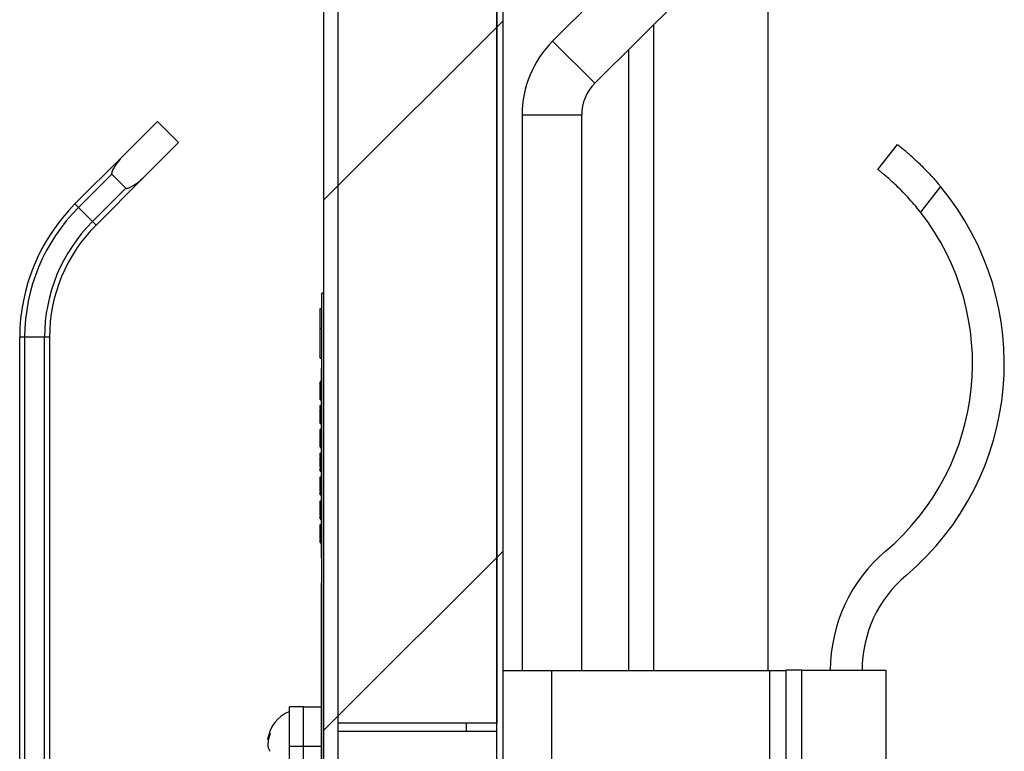
# Model space of a CAD drawing. Units: inches. Extents: x 0.1 to 10.8, y 0.2 to 8.4.
# Drawn here: x 4.7 to 5.1, y 5.4 to 5.6 of the extents above; entities that cross this region are included whole.
import ezdxf

# ---------------------------------------------------------------- set-up
doc = ezdxf.new("R2010")
doc.units = ezdxf.units.IN
doc.header["$MEASUREMENT"] = 0
pattern_1 = [(45, (0, 0), (-0.08838834764831845, 0.08838834764831845), [])]

msp = doc.modelspace()

# ---------------------------------------------------------------- hatches: boundary and pattern name
at = {"linetype": 'Continuous', "lineweight": 18}
h = msp.add_hatch(dxfattribs=at)
h.set_pattern_fill('ANSI31', angle=2.8e-322, style=0)
h.set_pattern_definition(pattern_1)
edge = h.paths.add_edge_path(flags=0)
edge.add_line((4.903915343915342, 7.280658817991562), (4.984074074074072, 7.280658817991561))
edge.add_arc((4.984074074074072, 7.286478923811668), 0.00582010582010582, 270.0000000000008, 450.0000000000008)
edge.add_line((4.984074074074072, 7.292299029631774), (4.839417989417988, 7.292299029631773))
edge.add_arc((4.839417989417988, 7.284045061377805), 0.008253968253968255, 90, 180)
edge.add_line((4.831164021164019, 7.284045061377805), (4.831164021164021, 5.140394267727012))
edge.add_arc((4.839417989417989, 5.140394267727012), 0.008253968253968255, 180, 270.0000000000008)
edge.add_line((4.839417989417989, 5.132140299473044), (4.984074074074073, 5.132140299473044))
edge.add_arc((4.984074074074073, 5.137960405293149), 0.00582010582010582, 270.0000000000008, 450.0000000000008)
edge.add_line((4.984074074074073, 5.143780511113255), (4.956825396825396, 5.143780511113255))
edge.add_line((4.956825396825396, 5.143780511113255), (4.956825396825396, 5.139018606351351))
edge.add_line((4.956825396825396, 5.139018606351351), (4.984074074074073, 5.139018606351351))
edge.add_arc((4.984074074074073, 5.137960405293149), 0.001058201058201058, -90.0000000000008, 89.9999999999992, ccw=False)
edge.add_line((4.984074074074073, 5.136902204234948), (4.839417989417989, 5.136902204234948))
edge.add_arc((4.839417989417989, 5.140394267727012), 0.003492063492063492, 180, 270, ccw=False)
edge.add_line((4.835925925925925, 5.140394267727012), (4.835925925925925, 7.284045061377805))
edge.add_arc((4.839417989417988, 7.284045061377805), 0.003492063492063492, 89.9999999999992, 180, ccw=False)
edge.add_line((4.839417989417988, 7.287537124869869), (4.984074074074073, 7.287537124869869))
edge.add_arc((4.984074074074072, 7.286478923811668), 0.001058201058201058, -90.0000000000008, 89.99999999995111, ccw=False)
edge.add_line((4.984074074074072, 7.285420722753466), (4.903915343915342, 7.285420722753467))
edge.add_line((4.903915343915342, 7.285420722753467), (4.903915343915342, 7.280658817991562))
h = msp.add_hatch(dxfattribs=at)
h.set_pattern_fill('ANSI31', style=0)
h.set_pattern_definition(pattern_1)
h.paths.add_polyline_path([(4.89095238095239, 5.136902204234947), (4.890952380952398, 7.276452468785216), (4.888835978835996, 7.276452468785217), (4.888835978835988, 5.136902204234947)], flags=0)
h = msp.add_hatch(dxfattribs=at)
h.set_pattern_fill('ANSI31', style=0)
h.set_pattern_definition(pattern_1)
h.paths.add_polyline_path([(4.888835978835966, 5.364025220107999), (4.888835978835966, 7.268787124869904), (4.835925925925913, 7.268787124869904), (4.835925925925913, 5.364025220107999)], flags=0)

# ---------------------------------------------------------------- linework, layer by layer
at = {"color": 7, "linetype": 'Continuous', "lineweight": 25}
for p, q in [((4.831164021164025, 7.284045061377807), (4.831164021164025, 5.140394267727014)), ((4.835925925925929, 7.284045061377807), (4.83592592592593, 5.140394267727014)), ((4.888835978835993, 5.136902204234949), (4.888835978836001, 7.276452468785217)), ((4.890952380952394, 5.136902204234948), (4.890952380952403, 7.276452468785217)), ((4.835925925925919, 7.268787124869905), (4.835925925925919, 5.364025220108)), ((4.888835978835972, 7.268787124869905), (4.888835978835972, 5.364025220108)), ((4.990232442897247, 5.674003834979125), (4.907471490732626, 5.591242882814505)), ((4.92150138718474, 5.577212986362392), (5.00426233934936, 5.659973938527011)), ((4.979126984127008, 5.634838583304663), (4.979126984127008, 5.381518606351349)), ((4.932830687830711, 5.381518606351348), (4.932830687830711, 5.588542287008367)), ((4.763996622223735, 5.552585731220597), (4.775895105820109, 5.564484214816971)), ((4.782910054046166, 5.557469266590915), (4.77589510582011, 5.564484214816971)), ((4.897301587301603, 5.566690564023307), (4.897301587301603, 5.381518606351348)), ((4.917142857142872, 5.381518606351349), (4.917142857142873, 5.566690564023307)), ((4.771011570449792, 5.54557078299454), (4.782910054046167, 5.557469266590913)), ((5.015815767841633, 5.548434621074049), (5.022335092041712, 5.556769929102673)), ((4.748402682398997, 5.536991791395859), (4.763996622223735, 5.552585731220597)), ((4.76069605133032, 5.546946844251829), (4.749571840436674, 5.535822633358181)), ((4.771011570449792, 5.54557078299454), (4.755417630625055, 5.529976843169801)), ((4.76069605133032, 5.546946844251829), (4.765372683481024, 5.542270212101123)), ((4.754248472587378, 5.531146001207477), (4.765372683481024, 5.542270212101123)), ((5.036638718853658, 5.542852015338593), (5.029943497838864, 5.53429181373405)), ((4.749571840436674, 5.535822633358181), (4.748402682398997, 5.536991791395859)), ((4.749571840436674, 5.535822633358181), (4.754248472587378, 5.531146001207477)), ((4.755417630625055, 5.529976843169801), (4.754248472587378, 5.531146001207477)), ((4.830634920634925, 5.242722310055055), (4.830634920634925, 5.50727257460532)), ((4.831164021164025, 5.507272574605317), (4.830634920634925, 5.50727257460532)), ((4.830105820105825, 5.502135359249461), (4.830634920634925, 5.502135359249461)), ((4.830105820105825, 5.495521602635707), (4.830634920634925, 5.495521602635707)), ((4.830105820105824, 5.485600967715071), (4.830105820105825, 5.495521602635707)), ((4.730000000000004, 5.210648235980992), (4.730000000000004, 5.492563785964163)), ((4.731653439153443, 5.492563785964165), (4.730000000000004, 5.492563785964163)), ((4.731653439153443, 5.492563785964165), (4.731653439153443, 5.210648235980992)), ((4.7382671957672, 5.492563785964165), (4.731653439153443, 5.492563785964165)), ((4.7382671957672, 5.210648235980994), (4.7382671957672, 5.492563785964165)), ((4.739920634920639, 5.492563785964165), (4.7382671957672, 5.492563785964165)), ((4.739920634920639, 5.492563785964165), (4.739920634920639, 5.210648235980992)), ((4.830105820105823, 5.494643213085443), (4.830039682539686, 5.494643213085443)), ((4.830039682539686, 5.491032773683987), (4.830105820105823, 5.491032773683987)), ((4.830039682539686, 5.490720600927151), (4.830105820105823, 5.490720600927151)), ((4.830105820105824, 5.485600967715071), (4.830634920634925, 5.485600967715071)), ((4.830529100529104, 5.482296959962277), (4.830634920634925, 5.482296959962279)), ((4.830529100529104, 5.419058653451403), (4.830529100529104, 5.482296959962277)), ((4.830529100529104, 5.477872359658228), (4.830039682539686, 5.477872359658228)), ((4.830105820105825, 5.477872359658229), (4.830529100529104, 5.477872359658229)), ((4.830105820105825, 5.477859442164842), (4.830529100529104, 5.477859442164842)), ((4.830105820105824, 5.477760408048883), (4.830529100529104, 5.477760408048882)), ((4.830105820105825, 5.476657476027422), (4.830105820105824, 5.477760408048883)), ((4.830105820105825, 5.476550110682441), (4.830529100529104, 5.476550110682443)), ((4.830039682539686, 5.472926036149079), (4.830105820105824, 5.472926036149079)), ((4.830105820105824, 5.47303906421621), (4.830105820105825, 5.47523467927261)), ((4.830105820105824, 5.47303906421621), (4.830529100529104, 5.47303906421621)), ((4.830105820105825, 5.473012511590916), (4.830105820105825, 5.473039064216209)), ((4.830105820105825, 5.473012511590916), (4.830529100529104, 5.473012511590917)), ((4.830105820105825, 5.472999235278269), (4.830529100529104, 5.472999235278269)), ((4.830105820105825, 5.472939671280989), (4.830529100529104, 5.472939671280988)), ((4.830105820105824, 5.472939312461728), (4.830529100529104, 5.472939312461728)), ((4.830105820105825, 5.471676268663962), (4.830529100529104, 5.471676268663962)), ((4.830105820105825, 5.468791999978503), (4.830105820105825, 5.469824043640078)), ((4.830105820105825, 5.469824043640078), (4.830529100529104, 5.469824043640079)), ((4.830105820105824, 5.468613746273639), (4.830529100529104, 5.468613746273639)), ((4.830105820105825, 5.466696216144303), (4.830529100529104, 5.466696216144303)), ((4.830105820105824, 5.466226162912748), (4.830529100529104, 5.466226162912747)), ((4.830105820105825, 5.465003306872183), (4.830529100529104, 5.465003306872184)), ((4.830105820105825, 5.464196322354805), (4.830529100529104, 5.464196322354806)), ((4.830105820105824, 5.463838938371119), (4.830105820105824, 5.464120278407051)), ((4.830105820105824, 5.463838938371119), (4.830529100529104, 5.463838938371119)), ((4.830105820105824, 5.461986354527976), (4.830529100529104, 5.461986354527976)), ((4.830105820105825, 5.460855260035257), (4.830105820105825, 5.461887320412014)), ((4.830105820105825, 5.461887320412014), (4.830529100529104, 5.461887320412016)), ((4.830105820105825, 5.460677023045575), (4.830529100529104, 5.460677023045575)), ((4.830105820105825, 5.4588734522822), (4.830105820105825, 5.458984472592717)), ((4.830105820105824, 5.458759851735499), (4.830529100529104, 5.458759851735499)), ((4.830105820105825, 5.458355462428659), (4.830105820105824, 5.458759851735499)), ((4.830105820105824, 5.458290157323205), (4.830529100529104, 5.458290157323205)), ((4.830105820105825, 5.457066583644119), (4.830529100529104, 5.457066583644119)), ((4.830105820105824, 5.456642459277937), (4.830105820105824, 5.456934611345871)), ((4.830105820105824, 5.456642459277937), (4.830529100529104, 5.456642459277939)), ((4.830105820105825, 5.455902573962315), (4.830529100529104, 5.455902573962317)), ((4.830105820105825, 5.455803539846353), (4.830529100529104, 5.455803539846354)), ((4.830105820105824, 5.453950597183948), (4.830529100529104, 5.45395059718395)), ((4.830105820105824, 5.452918480597763), (4.830105820105824, 5.453950597183948)), ((4.830105820105825, 5.452740299817512), (4.830529100529104, 5.452740299817512)), ((4.830105820105824, 5.450936789184208), (4.830105820105825, 5.451424868407679)), ((4.830105820105825, 5.450823128507436), (4.830529100529104, 5.450823128507436)), ((4.830105820105824, 5.450353434095141), (4.830529100529104, 5.450353434095141)), ((4.830105820105824, 5.45004419685899), (4.830105820105824, 5.450353434095141)), ((4.830105820105824, 5.449229253351279), (4.830105820105825, 5.449929668548221)), ((4.830105820105825, 5.449929668548221), (4.830529100529104, 5.449929668548221)), ((4.830105820105824, 5.449229253351279), (4.830529100529104, 5.449229253351279)), ((4.830105820105825, 5.449129860416055), (4.830529100529104, 5.449129860416057)), ((4.830105820105824, 5.447965850734249), (4.830105820105824, 5.448976832816806)), ((4.830105820105824, 5.447965850734249), (4.830529100529104, 5.44796585073425)), ((4.830105820105824, 5.44534682895019), (4.830105820105825, 5.446014232775147)), ((4.830105820105825, 5.446014232775147), (4.830529100529104, 5.446014232775145)), ((4.830105820105824, 5.44534682895019), (4.830529100529104, 5.44534682895019)), ((4.830105820105824, 5.444704542473485), (4.830105820105824, 5.445346828950193)), ((4.830105820105825, 5.444803935408705), (4.830529100529104, 5.444803935408705)), ((4.830105820105825, 5.441992945320156), (4.830105820105825, 5.443488503998875)), ((4.830105820105825, 5.441292888942474), (4.830105820105824, 5.441992945320156)), ((4.830105820105824, 5.441992945320156), (4.830529100529104, 5.441992945320157)), ((4.830105820105825, 5.441292888942474), (4.830529100529104, 5.441292888942474)), ((4.830105820105825, 5.441193496007253), (4.830529100529104, 5.441193496007252)), ((4.830105820105824, 5.440029486325446), (4.830105820105824, 5.441039342811202)), ((4.830105820105824, 5.440029486325446), (4.830529100529104, 5.440029486325447)), ((4.830105820105825, 5.437793324692584), (4.830105820105824, 5.438077868366342)), ((4.830105820105824, 5.438077868366342), (4.830529100529104, 5.438077868366342)), ((4.830105820105825, 5.437793324692584), (4.830529100529104, 5.437793324692584)), ((4.830105820105825, 5.436768178064682), (4.830105820105825, 5.437793324692584)), ((4.830105820105825, 5.436867212180643), (4.830529100529104, 5.436867212180643)), ((4.830105820105824, 5.434950040870569), (4.830529100529104, 5.434950040870567)), ((4.830105820105824, 5.434546010382987), (4.830105820105824, 5.434950040870567)), ((4.830105820105825, 5.434480705277533), (4.830529100529104, 5.434480705277535)), ((4.830105820105825, 5.433257131598449), (4.830529100529104, 5.433257131598449)), ((4.830105820105825, 5.432093121916644), (4.830105820105825, 5.433104112368992)), ((4.830105820105825, 5.432093121916644), (4.830529100529104, 5.432093121916644)), ((4.830105820105825, 5.431993728981423), (4.830529100529104, 5.431993728981423)), ((4.830105820105824, 5.429473741313321), (4.830105820105824, 5.430141145138278)), ((4.830105820105824, 5.430141145138278), (4.830529100529104, 5.430141145138278)), ((4.830105820105824, 5.429473741313321), (4.830529100529104, 5.429473741313322)), ((4.830105820105825, 5.428831454836618), (4.830105820105825, 5.429473741313321)), ((4.830105820105825, 5.428930847771839), (4.830529100529104, 5.428930847771839)), ((4.830105820105825, 5.427013676461763), (4.830529100529104, 5.427013676461763)), ((4.830105820105825, 5.426609287154922), (4.830105820105825, 5.427013676461763)), ((4.830105820105825, 5.426543982049469), (4.830529100529104, 5.42654398204947)), ((4.830105820105825, 5.42617942168057), (4.830105820105825, 5.426543982049469)), ((4.830105820105824, 5.425419442486344), (4.830105820105825, 5.426119857683287)), ((4.830105820105825, 5.426119857683287), (4.830529100529104, 5.426119857683288)), ((4.830105820105824, 5.425419442486344), (4.830529100529104, 5.425419442486345)), ((4.830105820105825, 5.425320408370383), (4.830529100529104, 5.425320408370383)), ((4.830105820105824, 5.42415639868858), (4.830105820105824, 5.425167338700475)), ((4.830105820105824, 5.42415639868858), (4.830529100529104, 5.42415639868858)), ((4.830105820105825, 5.424057364572619), (4.830529100529104, 5.424057364572619)), ((4.830529100529104, 5.419058653451403), (4.830634920634925, 5.419058653451403)), ((4.830529100529104, 5.410193664795832), (4.830529100529104, 5.410617536553255)), ((4.830529100529104, 5.410617536553255), (4.830634920634925, 5.410617536553254)), ((4.830529100529104, 5.404300058438358), (4.830529100529104, 5.410193664795833)), ((4.830529100529104, 5.410193664795833), (4.830634920634925, 5.410193664795831)), ((4.830529100529104, 5.331573135396765), (4.830529100529104, 5.404300058438358)), ((4.830529100529104, 5.404300058438358), (4.830634920634925, 5.404300058438358)), ((4.890952380952396, 5.381518606351348), (4.907142857142873, 5.381518606351348)), ((4.907142857142873, 5.381518606351348), (4.907142857142872, 5.236015960848704)), ((4.907142857142873, 5.381518606351348), (4.979735449735466, 5.381518606351348)), ((4.979735449735466, 5.381518606351348), (4.979735449735465, 5.275685273018015)), ((4.979735449735466, 5.381518606351348), (4.98513227513229, 5.381518606351348)), ((4.98513227513229, 5.381637653970396), (4.98513227513229, 5.381518606351349)), ((4.990423280423296, 5.381637653970397), (4.98513227513229, 5.381637653970396)), ((4.98513227513229, 5.381518606351348), (4.98513227513229, 5.275685273018015)), ((4.990423280423295, 5.27581754815029), (4.990423280423296, 5.381637653970397)), ((4.990423280423296, 5.381637653970398), (5.018465608465624, 5.381637653970397)), ((5.018465608465624, 5.381637653970397), (5.018465608465624, 5.275817548150291)), ((4.824550264550269, 5.369449823282579), (4.819804232804237, 5.369449823282579)), ((4.819804232804237, 5.356222310055067), (4.819804232804237, 5.369449823282579)), ((4.824550264550269, 5.369449823282582), (4.830529100529104, 5.369449823282582)), ((4.824550264550269, 5.356222310055068), (4.824550264550269, 5.369449823282582)), ((4.888835978835972, 5.364025220108), (4.835925925925919, 5.364025220108)), ((4.888835978835992, 5.361201146033905), (4.835925925925928, 5.361201146033905)), ((4.824550264550268, 5.356222310055068), (4.819804232804237, 5.356222310055067)), ((4.819804232804237, 5.316284967461518), (4.819804232804237, 5.356222310055067)), ((4.824550264550269, 5.316308449870778), (4.824550264550269, 5.356222310055068)), ((4.824550264550268, 5.316284967461518), (4.824550264550268, 5.356222310055068))]:
    msp.add_line(p, q, dxfattribs=at)
at = {"color": 8, "linetype": 'Continuous', "lineweight": 25}
for p, q in [((4.941084656084679, 5.596796255262334), (4.941084656084679, 5.381518606351348)), ((4.907471490732626, 5.591242882814505), (4.92150138718474, 5.577212986362392)), ((4.897301587301603, 5.566690564023307), (4.917142857142873, 5.566690564023307)), ((4.830105820105825, 5.47523467927261), (4.830529100529104, 5.475234679272612)), ((4.830105820105825, 5.443488503998875), (4.830529100529104, 5.443488503998875)), ((4.878730158730162, 5.364025220108), (4.878730158730162, 5.361201146033905)), ((4.830529100529104, 5.356222310055069), (4.824550264550269, 5.356222310055068))]:
    msp.add_line(p, q, dxfattribs=at)
at = {"color": 7, "linetype": 'Continuous', "lineweight": 25}
for centre, radius, start, end in [((4.932023809523825, 5.566690564023307), 0.03472222222222159, 135.0000000000011, 180), ((4.932023809523825, 5.566690564023307), 0.0148809523809522, 135, 180), ((4.965291005291021, 5.483835983852209), 0.09259259259259378, 310.2778722673193, 39.59621889246075), ((4.792830687830691, 5.492563785964165), 0.06283068783068746, 135, 180.0000000000034), ((4.792830687830691, 5.492563785964165), 0.06117724867724839, 135.0000000000006, 179.999999999998), ((4.965291005291021, 5.483835983852209), 0.08201058201058266, 310.2778722673197, 37.969041622391), ((4.792830687830691, 5.492563785964165), 0.05456349206349162, 135.0000000000007, 179.9999999999977), ((4.792830687830691, 5.492563785964165), 0.05291005291005213, 135, 180), ((5.051893658356196, 5.381637653970396), 0.05194656840909136, 130.2778722673173, 179.9999999999974), ((5.051893658356196, 5.381637653970397), 0.04136455782708115, 130.2778722673185, 180.0000000000047), ((4.823903989495235, 5.35723289206565), 0.01134843393967514, 111.1777132321191, 173.319833243003)]:
    msp.add_arc(centre, radius, start, end, dxfattribs=at)
for points, knots in [([(5.022335092041712, 5.556769929102673), (5.02234542073746, 5.556761856793838), (5.022366149785248, 5.556745656173774), (5.022534946061565, 5.556613348682975), (5.022807365385947, 5.556398469395972), (5.023189195923056, 5.556094476054488), (5.023669250672674, 5.555707527270896), (5.024243242265828, 5.555237934140679), (5.024915573998706, 5.554678028130287), (5.025671456359736, 5.554035363212557), (5.026774912487552, 5.553075478735594), (5.028014776316309, 5.551957549597399), (5.029348150456083, 5.550699526425234), (5.030727379864336, 5.549357935896853), (5.032163311750586, 5.547894198843007), (5.033509762403165, 5.546447839698262), (5.034637304209964, 5.545199203993636), (5.035647223498386, 5.544041460472954), (5.036389752611746, 5.543150687121057), (5.036638718853658, 5.542852015338593)], [0, 0, 0, 0, 0.05248445897220573, 0.1053330337772659, 0.1593300065146934, 0.2137239005475049, 0.2662084312732734, 0.3190579476833698, 0.3730607012740721, 0.4274634961759478, 0.4798325698574371, 0.5863741389850468, 0.6406800676299601, 0.6926417391144228, 0.79833931624307, 0.8521986905610601, 0.8888465603380505, 0.9627308160038106, 1, 1, 1, 1]), ([(4.763996622223734, 5.552585731220595), (4.763309384339261, 5.551791317010785), (4.762384461919682, 5.550722150817122), (4.761489481379439, 5.549255620323224), (4.761099160002661, 5.548545197009299), (4.760860436510491, 5.548043746511344), (4.760720457839601, 5.547690148948618), (4.760638924417341, 5.547412057181633), (4.760607272943916, 5.547206486524627), (4.760628904499657, 5.547056241694854), (4.760660807758252, 5.546985751454009), (4.760688059264852, 5.546955667106287), (4.76069605133032, 5.546946844251829)], [0, 0, 0, 0, 0.4820828546393328, 0.648813533746431, 0.7627726234177078, 0.8402342743474234, 0.8929867730052722, 0.9292423799912772, 0.9672114719934608, 0.9824232408165423, 0.9948452534324486, 1, 1, 1, 1]), ([(5.029943497838864, 5.53429181373405), (5.02925823407559, 5.535149012609643), (5.027868251536863, 5.536887746704671), (5.025717279599546, 5.53931124027974), (5.023582909681791, 5.541548940512011), (5.021586070963871, 5.543492316949585), (5.019773993161518, 5.545146742171203), (5.018246018054359, 5.546466457241613), (5.017029099823653, 5.547471465702637), (5.016281191935516, 5.548069018286598), (5.015882190400155, 5.548382771801817), (5.01583801596251, 5.54841725425016), (5.015815767841633, 5.548434621074049)], [0, 0, 0, 0, 0.104991646959234, 0.2129640640681895, 0.3179807559074421, 0.4261382228967237, 0.5296323190767955, 0.6360936457836858, 0.7402367670754649, 0.8473481622906252, 0.9231180583474148, 1, 1, 1, 1]), ([(4.765372683481024, 5.542270212101123), (4.765395175586784, 5.542252537012507), (4.765447143967328, 5.542211698429355), (4.76558534128475, 5.542183496733699), (4.765971329152057, 5.542219380672497), (4.767315428870054, 5.54279525547482), (4.769134343958741, 5.543906395824197), (4.770462797398358, 5.545084229650769), (4.771011570449792, 5.54557078299454)], [0, 0, 0, 0, 0.01228816473033014, 0.02839200685402892, 0.0595927303776101, 0.1805026173795003, 0.661472456699349, 1, 1, 1, 1]), ([(4.830105820105825, 5.495521602635707), (4.830105820105825, 5.496274072952066), (4.830105820105825, 5.497664317770782), (4.830105820105825, 5.499548792012265), (4.830105820105824, 5.501051047481659), (4.830105820105824, 5.502006160279744), (4.830105820105824, 5.502089751537553), (4.830105820105824, 5.502135359249461)], [0, 0, 0, 0, 0.2105080684947083, 0.3889292974885855, 0.5526034428850445, 0.7558987169220299, 1, 1, 1, 1]), ([(4.830105820105825, 5.47523467927261), (4.830105820105824, 5.475375916710863), (4.830105820105824, 5.475639215605343), (4.830105820105825, 5.476004393878793), (4.830105820105825, 5.476275683541615), (4.830105820105825, 5.476443879456868), (4.830105820105825, 5.476536448905978), (4.830105820105824, 5.476545275547125), (4.830105820105825, 5.476550110682441)], [0, 0, 0, 0, 0.2020033326224625, 0.3765804224337379, 0.5363143794961067, 0.6671941317220839, 0.8176926669959063, 0.9999999999999999, 0.9999999999999999, 0.9999999999999999, 0.9999999999999999]), ([(4.830105820105825, 5.471676268663962), (4.830105820105825, 5.471685441596247), (4.830105820105825, 5.471702086360265), (4.830105820105825, 5.471892385797039), (4.830105820105825, 5.472234588343321), (4.830105820105825, 5.472603732449939), (4.830105820105825, 5.472851662602038), (4.830105820105825, 5.47292603614908)], [0, 0, 0, 0, 0.2564789233023783, 0.4653943822565174, 0.6563433253368134, 0.8969106192071108, 1, 1, 1, 1]), ([(4.830105820105825, 5.466696216144303), (4.830105820105825, 5.466960592600029), (4.830105820105825, 5.467472088128527), (4.830105820105824, 5.46806820583939), (4.830105820105824, 5.468409594375099), (4.830105820105824, 5.468584525820625), (4.830105820105824, 5.468603627630539), (4.830105820105824, 5.468613746273639)], [0, 0, 0, 0, 0.2874890787741099, 0.5562120797843811, 0.6937723836221394, 0.8377845884357602, 1, 1, 1, 1]), ([(4.830105820105823, 5.466027735861566), (4.830105820105823, 5.466130128173756), (4.830105820105824, 5.466324198545196), (4.830105820105824, 5.466574805495043), (4.830105820105824, 5.466845661631743), (4.830105820105825, 5.466920692559715), (4.830105820105825, 5.466973583432848)], [0, 0, 0, 0, 0.2058477289112717, 0.3901557094955805, 0.5701079825159553, 1, 1, 1, 1]), ([(4.830105820105825, 5.466226521732009), (4.830105820105825, 5.466246030277054), (4.830105820105825, 5.466393630537906), (4.830105820105825, 5.466555629138574), (4.830105820105825, 5.466696216144304)], [0, 0, 0, 0, 0.1321714808030059, 0.9999999999999999, 0.9999999999999999, 0.9999999999999999, 0.9999999999999999]), ([(4.830105820105825, 5.465003306872183), (4.830105820105825, 5.465010709613007), (4.830105820105825, 5.465024537204137), (4.830105820105825, 5.465164052498809), (4.830105820105824, 5.465407388558681), (4.830105820105825, 5.465770732691297), (4.830105820105824, 5.466068692021079), (4.830105820105824, 5.466226162912748)], [0, 0, 0, 0, 0.2095814391085313, 0.3914774969896075, 0.5616137121391492, 0.7683137504216051, 1, 1, 1, 1]), ([(4.830105820105825, 5.464196322354805), (4.830105820105825, 5.464240136017223), (4.830105820105825, 5.464326481166243), (4.830105820105824, 5.464625273648799), (4.830105820105824, 5.464866405630057), (4.830105820105824, 5.465002948052924)], [0, 0, 0, 0, 0.3088289716032336, 0.6086202819724283, 1, 1, 1, 1]), ([(4.830105820105824, 5.458759851735499), (4.830105820105824, 5.459024152051464), (4.830105820105824, 5.459535523242122), (4.830105820105824, 5.460131492859966), (4.830105820105825, 5.460472858282612), (4.830105820105825, 5.460647795589429), (4.830105820105825, 5.460666902455954), (4.830105820105825, 5.460677023045575)], [0, 0, 0, 0, 0.2875038313825149, 0.5562656103380568, 0.6938324965098912, 0.8378281622319417, 1, 1, 1, 1]), ([(4.830105820105825, 5.457066583644119), (4.830105820105825, 5.457073993836041), (4.830105820105825, 5.457087839262486), (4.830105820105824, 5.45722738318528), (4.830105820105825, 5.457470769907738), (4.830105820105824, 5.457834343888816), (4.830105820105824, 5.458132552524082), (4.830105820105824, 5.458290157323205)], [0, 0, 0, 0, 0.2094545818230868, 0.3913512682286076, 0.561528650557498, 0.768265634262314, 1, 1, 1, 1]), ([(4.830105820105824, 5.455902573962315), (4.830105820105824, 5.455904685411793), (4.830105820105825, 5.455908478482638), (4.830105820105825, 5.455970854531804), (4.830105820105825, 5.456110252478726), (4.830105820105824, 5.456343272860105), (4.830105820105824, 5.456533583326961), (4.830105820105824, 5.456642459277937)], [0, 0, 0, 0, 0.2014712911552391, 0.3619290391302278, 0.5122626340698421, 0.7209671626657459, 1, 1, 1, 1]), ([(4.830105820105825, 5.450823128507436), (4.830105820105825, 5.451087481298371), (4.830105820105825, 5.45159889354315), (4.830105820105825, 5.452194898778475), (4.830105820105825, 5.452536204152623), (4.830105820105825, 5.452711085400168), (4.830105820105825, 5.452730183611322), (4.830105820105825, 5.452740299817511)], [0, 0, 0, 0, 0.2875537164523991, 0.5562963458978467, 0.6938475446822406, 0.8378329081152478, 0.9999999999999999, 0.9999999999999999, 0.9999999999999999, 0.9999999999999999]), ([(4.830105820105825, 5.450332981397279), (4.830105820105825, 5.450359183439883), (4.830105820105824, 5.450513372642194), (4.830105820105824, 5.450682632070698), (4.830105820105825, 5.450823128507436)], [0, 0, 0, 0, 0.1699343547420187, 0.9999999999999999, 0.9999999999999999, 0.9999999999999999, 0.9999999999999999]), ([(4.830105820105825, 5.443488503998875), (4.830105820105825, 5.443629742594512), (4.830105820105825, 5.443893046117809), (4.830105820105825, 5.44425820548287), (4.830105820105825, 5.444529474142327), (4.830105820105825, 5.444697681911908), (4.830105820105825, 5.444790267324821), (4.830105820105824, 5.4447990984594), (4.830105820105824, 5.444803935408705)], [0, 0, 0, 0, 0.2020735799421794, 0.3767149150992379, 0.5364939739123927, 0.6673714924044055, 0.8178142101062167, 1, 1, 1, 1]), ([(4.830105820105824, 5.434950040870569), (4.830105820105824, 5.435214388685002), (4.830105820105824, 5.435725780290991), (4.830105820105825, 5.436321846071703), (4.830105820105825, 5.436663144635179), (4.830105820105825, 5.436838009652028), (4.830105820105825, 5.436857099300481), (4.830105820105825, 5.436867212180643)], [0, 0, 0, 0, 0.2875112216103822, 0.5562021599251689, 0.6937472914769861, 0.8377603994077033, 1, 1, 1, 1]), ([(4.830105820105825, 5.433257131598449), (4.830105820105825, 5.433264534582725), (4.830105820105825, 5.433278362836667), (4.830105820105825, 5.433417903806144), (4.830105820105824, 5.433661341536975), (4.830105820105824, 5.434024928040619), (4.830105820105825, 5.434323105268563), (4.830105820105825, 5.434480705277533)], [0, 0, 0, 0, 0.2095577852646084, 0.3914392037571882, 0.5615644655709272, 0.7682671992258843, 1, 1, 1, 1]), ([(4.830105820105825, 5.427013676461763), (4.830105820105825, 5.427278081726876), (4.830105820105825, 5.427789535024073), (4.830105820105825, 5.428385575883926), (4.830105820105824, 5.428726821203059), (4.830105820105825, 5.42890164639137), (4.830105820105825, 5.428920735948556), (4.830105820105825, 5.428930847771839)], [0, 0, 0, 0, 0.2876035982872329, 0.5563270783067796, 0.6938625913482841, 0.8378376540474033, 1, 1, 1, 1]), ([(4.813372447344447, 5.360539770372528), (4.813298011192425, 5.360313297320213), (4.813138369894186, 5.359827586397421), (4.812916883674211, 5.358924586879776), (4.81272696331205, 5.357827782574857), (4.812664328494259, 5.356991191192201), (4.812632907833685, 5.356571516404274)], [0, 0, 0, 0, 0.1765762371789391, 0.3786985083965336, 0.6883250567321805, 0.9999999999999999, 0.9999999999999999, 0.9999999999999999, 0.9999999999999999]), ([(4.812632907833685, 5.358555643388399), (4.812656702012039, 5.35872218737863), (4.812704368170428, 5.359055819920982), (4.812850216710217, 5.359554979874376), (4.813059962235906, 5.360052707955217), (4.813268074682, 5.360377087416178), (4.813372447344447, 5.360539770372528)], [0, 0, 0, 0, 0.2473436053459394, 0.4954959693909547, 0.7469808755889836, 1, 1, 1, 1]), ([(4.812632907833685, 5.356571516404274), (4.812656702012039, 5.356404972414041), (4.812704368170428, 5.356071339871689), (4.812850216710216, 5.355572179918298), (4.81305996223591, 5.355074451837456), (4.813268074681991, 5.354750072376492), (4.813372447344431, 5.354587389420143)], [0, 0, 0, 0, 0.2473436053461819, 0.4954959693912319, 0.7469808755894594, 0.9999999999999999, 0.9999999999999999, 0.9999999999999999, 0.9999999999999999])]:
    msp.add_open_spline(points, degree=3, knots=knots, dxfattribs=at)

doc.saveas('drawing.dxf')
